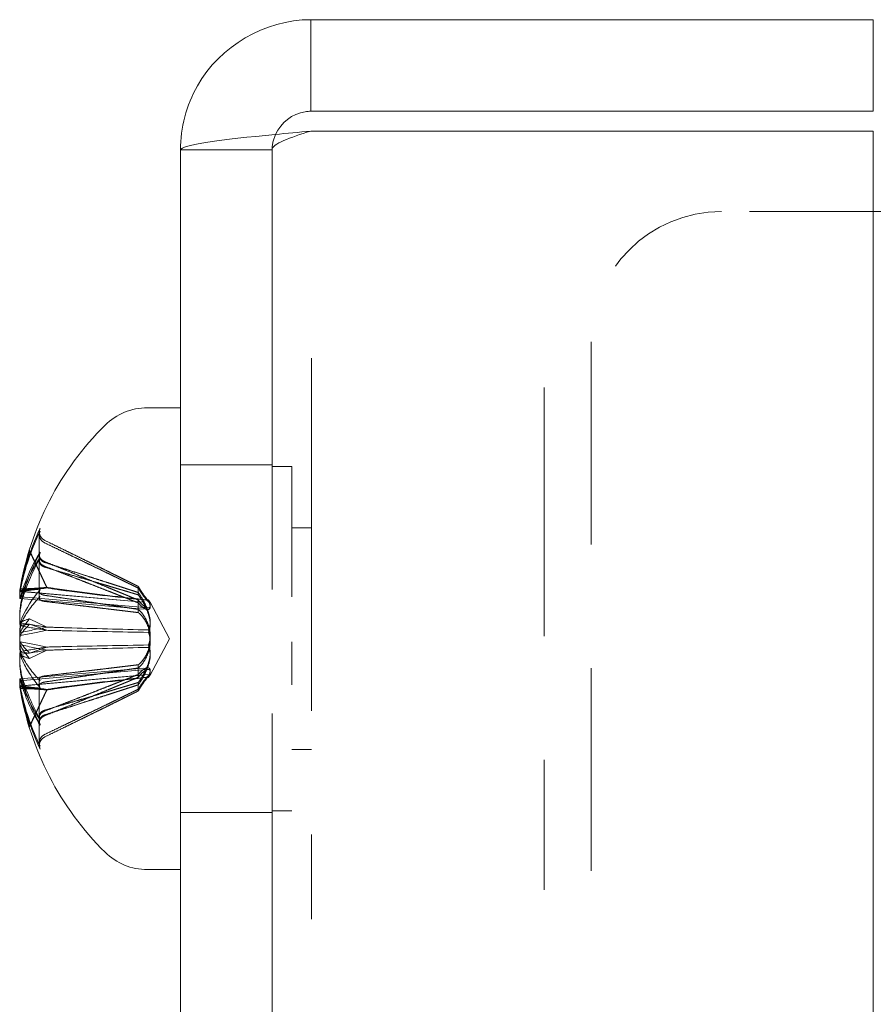
# Model space of a CAD drawing. Units: inches. Extents: x 1.1 to 33, y 1.4 to 19.7.
# Drawn here: x 14.7 to 15.4, y 16 to 16.8 of the extents above; entities that cross this region are included whole.
import ezdxf

# ---------------------------------------------------------------- set-up
doc = ezdxf.new("R2010")
doc.units = ezdxf.units.IN
doc.header["$LTSCALE"] = 2
doc.header["$MEASUREMENT"] = 0
doc.linetypes.add('DASHED', pattern=[0.2067, 0.1654, -0.0413])
for name, color, linetype, lineweight in [('Dimension (ANSI)', 7, 'Continuous', 13), ('Hidden (ANSI)', 7, 'DASHED', 15), ('Visible (ANSI)', 7, 'Continuous', 13)]:
    doc.layers.add(name, color=color, linetype=linetype, lineweight=lineweight)
doc.styles.add('Note Text (ANSI)', font='RomanS.shx')
doc.dimstyles.new('Default (ANSI)', dxfattribs={"dimscale": 2, "dimtxt": 0.09, "dimasz": 0.098425, "dimexe": 0.125, "dimexo": 0.0625, "dimgap": 0.031496, "dimtad": 0, "dimtih": 1, "dimtoh": 1, "dimdec": 3, "dimrnd": 1e-08, "dimzin": 0, "dimdsep": 46, "dimtxsty": 'Note Text (ANSI)', "dimcen": 0.09, "dimdle": 0.393701, "dimclrd": 256, "dimclre": 256, "dimclrt": 256, "dimadec": 0, "dimazin": 1, "dimtfac": 1, "dimtofl": 0, "dimtmove": 0, "dimatfit": 3, "dimfxl": 1, "dimtolj": 1, "dimtzin": 4, "dimlwd": -1, "dimlwe": -1, "dimarcsym": 0})

# ---------------------------------------------------------------- blocks, each defined once
blk = doc.blocks.new('*D8')
at = {"layer": 'Defpoints', "color": 0, "transparency": 16777216}
for p in [(15.20404, 16.05996), (18.70404, 9.79021), (18.70404, 8.82238)]:
    blk.add_point(p, dxfattribs=at)
at = {"layer": 'Dimension (ANSI)', "transparency": 16777216}
for p, q in [((15.20404, 15.93496), (15.20404, 8.57238)), ((18.70404, 9.66521), (18.70404, 8.57238)), ((15.40089, 8.82238), (16.14533, 8.82238)), ((18.50719, 8.82238), (17.76274, 8.82238))]:
    blk.add_line(p, q, dxfattribs=at)
for points in [[(15.40089, 8.85518), (15.40089, 8.78957), (15.20404, 8.82238)], [(18.50719, 8.85518), (18.50719, 8.78957), (18.70404, 8.82238)]]:
    blk.add_solid(points, dxfattribs=at)
at = {"layer": 'Dimension (ANSI)', "transparency": 16777216, "insert": (16.95404, 8.82238), "char_height": 0.18, "attachment_point": 5, "style": 'Note Text (ANSI)'}
blk.add_mtext('\\A1;3.50\\PTUB DEPTH', dxfattribs=at)

msp = doc.modelspace()

# ---------------------------------------------------------------- linework, layer by layer
at = {"layer": 'Hidden (ANSI)', "ltscale": 0.070374}
for p, q in [((14.94604, 16.73471), (14.87204, 16.73471)), ((14.87204, 16.48046), (14.94604, 16.48046)), ((14.87204, 16.19946), (14.94604, 16.19946))]:
    msp.add_line(p, q, dxfattribs=at)
at = {"layer": 'Hidden (ANSI)', "ltscale": 1.07334}
msp.add_line((14.94604, 16.73471), (14.94604, 9.63521), dxfattribs=at)
at = {"layer": 'Hidden (ANSI)', "ltscale": 0.116801}
msp.add_line((15.43204, 16.68496), (15.30929, 16.68496), dxfattribs=at)
at = {"layer": 'Hidden (ANSI)', "ltscale": 0.494883}
msp.add_line((15.20404, 16.57971), (15.20404, 16.05996), dxfattribs=at)
at = {"layer": 'Hidden (ANSI)', "ltscale": 0.860632}
msp.add_line((14.97804, 16.56646), (14.97804, 16.11346), dxfattribs=at)
at = {"layer": 'Hidden (ANSI)', "ltscale": 0.607254}
msp.add_line((15.16604, 16.54296), (15.16604, 16.13696), dxfattribs=at)
at = {"layer": 'Hidden (ANSI)', "ltscale": 0.015138}
for p, q in [((14.96204, 16.47896), (14.94604, 16.47896)), ((14.96204, 16.42946), (14.97804, 16.42946)), ((14.96204, 16.25046), (14.97804, 16.25046)), ((14.96204, 16.20096), (14.94604, 16.20096))]:
    msp.add_line(p, q, dxfattribs=at)
at = {"layer": 'Hidden (ANSI)', "ltscale": 0.004781}
msp.add_line((14.96204, 16.47894), (14.96204, 16.47387), dxfattribs=at)
at = {"layer": 'Hidden (ANSI)', "ltscale": 0.174415}
msp.add_line((14.96204, 16.47387), (14.96204, 16.3373), dxfattribs=at)
at = {"layer": 'Hidden (ANSI)', "ltscale": 0.005413}
for p, q in [((14.75793, 16.42615), (14.75793, 16.42393)), ((14.75793, 16.37794), (14.75793, 16.3726)), ((14.75793, 16.30733), (14.75793, 16.30198)), ((14.75793, 16.256), (14.75793, 16.25378))]:
    msp.add_line(p, q, dxfattribs=at)
at = {"layer": 'Hidden (ANSI)', "ltscale": 0.028235}
for p, q in [((14.75793, 16.42393), (14.75793, 16.40754)), ((14.75793, 16.30198), (14.75793, 16.2773))]:
    msp.add_line(p, q, dxfattribs=at)
at = {"layer": 'Hidden (ANSI)', "ltscale": 0.031686}
for p, q in [((14.7501, 16.41142), (14.76402, 16.38148)), ((14.7501, 16.41055), (14.76402, 16.38098)), ((14.7501, 16.35606), (14.76402, 16.34932)), ((14.7501, 16.3516), (14.76402, 16.34672)), ((14.7501, 16.32833), (14.76402, 16.3332)), ((14.7501, 16.32386), (14.76402, 16.33061)), ((14.7501, 16.26937), (14.76402, 16.29895)), ((14.7501, 16.2685), (14.76402, 16.29844))]:
    msp.add_line(p, q, dxfattribs=at)
at = {"layer": 'Hidden (ANSI)', "ltscale": 0.100722}
for p, q in [((14.74209, 16.37827), (14.84755, 16.36905)), ((14.74209, 16.30165), (14.84755, 16.31088))]:
    msp.add_line(p, q, dxfattribs=at)
at = {"layer": 'Hidden (ANSI)', "ltscale": 0.100429}
msp.add_line((14.74231, 16.37805), (14.84747, 16.36885), dxfattribs=at)
at = {"layer": 'Hidden (ANSI)', "ltscale": 0.000698796}
msp.add_line((14.75793, 16.37871), (14.75793, 16.37794), dxfattribs=at)
at = {"layer": 'Hidden (ANSI)', "ltscale": 0.002722}
for p, q in [((14.83795, 16.38079), (14.83795, 16.38219)), ((14.83795, 16.36101), (14.83795, 16.36362)), ((14.83795, 16.3163), (14.83795, 16.31891)), ((14.83795, 16.29773), (14.83795, 16.29914))]:
    msp.add_line(p, q, dxfattribs=at)
at = {"layer": 'Hidden (ANSI)', "ltscale": 0.008777}
for p, q in [((14.83795, 16.37535), (14.83795, 16.38079)), ((14.83795, 16.36362), (14.83795, 16.37117)), ((14.83795, 16.30875), (14.83795, 16.3163)), ((14.83795, 16.29914), (14.83795, 16.30457))]:
    msp.add_line(p, q, dxfattribs=at)
at = {"layer": 'Hidden (ANSI)', "ltscale": 0.09824}
for p, q in [((14.7424, 16.37248), (14.84527, 16.36348)), ((14.7424, 16.30744), (14.84527, 16.31644))]:
    msp.add_line(p, q, dxfattribs=at)
at = {"layer": 'Hidden (ANSI)', "ltscale": 0.088297}
msp.add_line((14.75332, 16.37292), (14.84579, 16.36483), dxfattribs=at)
at = {"layer": 'Hidden (ANSI)', "ltscale": 0.031623}
for q in [(14.8474, 16.36937), (14.8474, 16.31055)]:
    msp.add_line((14.86304, 16.33996), q, dxfattribs=at)
at = {"layer": 'Hidden (ANSI)', "ltscale": 0.012601}
msp.add_line((14.96204, 16.3373), (14.96204, 16.33536), dxfattribs=at)
at = {"layer": 'Hidden (ANSI)', "ltscale": 0.024688}
msp.add_line((14.96204, 16.33536), (14.96204, 16.30993), dxfattribs=at)
at = {"layer": 'Hidden (ANSI)', "ltscale": 0.096349}
msp.add_line((14.7449, 16.30626), (14.84579, 16.31509), dxfattribs=at)
at = {"layer": 'Hidden (ANSI)', "ltscale": 0.096705}
msp.add_line((14.7462, 16.30221), (14.84747, 16.31107), dxfattribs=at)
at = {"layer": 'Hidden (ANSI)', "ltscale": 0.047633}
msp.add_line((14.96204, 16.30993), (14.96204, 16.30267), dxfattribs=at)
at = {"layer": 'Hidden (ANSI)', "ltscale": 0.001463}
msp.add_line((14.75793, 16.2773), (14.75793, 16.27611), dxfattribs=at)
at = {"layer": 'Hidden (ANSI)', "ltscale": 0.157348}
msp.add_arc((15.30929, 16.57971), 0.10525, 90, 180, dxfattribs=at)
at = {"layer": 'Hidden (ANSI)', "ltscale": 0.000472503}
for start, end in [(170.74506, 170.88712), (189.11288, 189.25494)]:
    msp.add_arc((14.98149, 16.33996), 0.24245, start, end, dxfattribs=at)
at = {"layer": 'Hidden (ANSI)', "ltscale": 0.047295}
for centre, major_axis, ratio, start_param, end_param in [((14.98019, 16.33402), (-0.23642, 0.05164), 0.912785, 6.075316, 6.280967), ((14.98019, 16.33318), (-0.23768, 0.04547), 0.885938, 6.046434, 6.252084), ((14.98019, 16.34963), (-0.23984, -0.03218), 0.755347, 5.777515, 5.983166), ((14.98019, 16.32872), (-0.2404, 0.02774), 0.649503, 5.953332, 6.158982), ((14.98019, 16.35355), (-0.2409, -0.023), 0.399033, 5.840446, 6.046097), ((14.98019, 16.32638), (-0.2409, 0.023), 0.399033, 0.237089, 0.44274), ((14.98019, 16.32678), (-0.24083, 0.02369), 0.455541, 0.243791, 0.449442), ((14.98019, 16.33029), (-0.23984, 0.03218), 0.755347, 0.30002, 0.505671), ((14.98019, 16.3512), (-0.2404, -0.02774), 0.649503, 0.124203, 0.329854), ((14.98019, 16.35058), (-0.24021, -0.02936), 0.695635, 0.114188, 0.319839), ((14.98019, 16.3459), (-0.23642, -0.05164), 0.912785, 0.002218, 0.207869)]:
    msp.add_ellipse(centre, major_axis=major_axis, ratio=ratio, start_param=start_param, end_param=end_param, dxfattribs=at)
at = {"layer": 'Hidden (ANSI)', "ltscale": 0.031718}
for centre, major_axis, ratio, start_param, end_param in [((14.97551, 16.32978), (-0.207, 0.12144), 0.939278, 0.19825, 0.337462), ((14.97551, 16.3448), (-0.15099, -0.18655), 0.974727, 5.099975, 5.239186), ((14.97551, 16.37228), (-0.236, -0.04363), 0.29598, 5.923111, 6.062323), ((14.97551, 16.30642), (-0.23628, 0.04209), 0.14055, 6.00281, 6.142021), ((14.97551, 16.37286), (-0.23613, -0.04289), 0.236439, 5.934855, 6.074067), ((14.97551, 16.30619), (-0.23633, 0.04181), 0.079091, 5.991766, 6.130977), ((14.97551, 16.30764), (-0.236, 0.04363), 0.29598, 0.220863, 0.360074), ((14.97551, 16.3735), (-0.23628, -0.04209), 0.14055, 0.141164, 0.280376), ((14.97551, 16.33513), (-0.15099, 0.18655), 0.974727, 1.043999, 1.183211), ((14.97551, 16.33724), (-0.09948, 0.21841), 0.981627, 1.302566, 1.441777), ((14.97551, 16.35015), (-0.207, -0.12144), 0.939278, 5.945724, 6.084935), ((14.97551, 16.3481), (-0.19343, -0.14206), 0.956004, 5.837237, 5.976448)]:
    msp.add_ellipse(centre, major_axis=major_axis, ratio=ratio, start_param=start_param, end_param=end_param, dxfattribs=at)
at = {"layer": 'Hidden (ANSI)', "ltscale": 0.042569}
msp.add_ellipse((14.98019, 16.35032), major_axis=(-0.24012, -0.03008), ratio=0.713089, start_param=5.789422, end_param=5.974568, dxfattribs=at)
at = {"layer": 'Hidden (ANSI)', "ltscale": 0.020907}
for centre, major_axis, ratio, start_param, end_param in [((14.7186, 16.38758), (0.06337, 0.00092), 0.152565, 5.095561, 5.509443), ((14.7186, 16.38653), (0.06337, 0.00163), 0.151426, 5.093873, 5.507755), ((14.7186, 16.38983), (-0.06337, 0.00343), 0.145596, 1.964064, 2.377945), ((14.7186, 16.35821), (0.06337, -0.01106), 0.021203, 5.101475, 5.515357), ((14.7186, 16.34371), (-0.06337, -0.01068), 0.044743, 1.948641, 2.362522), ((14.7186, 16.34057), (-0.06337, -0.01086), 0.035708, 1.950061, 2.363942), ((14.7186, 16.33935), (-0.06337, 0.01086), 0.035708, 3.919243, 4.333125), ((14.7186, 16.33621), (-0.06337, 0.01068), 0.044743, 3.920663, 4.334545), ((14.7186, 16.32171), (0.06337, 0.01106), 0.021203, 0.767829, 1.18171), ((14.7186, 16.2934), (0.06337, -0.00163), 0.151426, 0.775431, 1.189312), ((14.7186, 16.29234), (0.06337, -0.00092), 0.152565, 0.773743, 1.187624), ((14.7186, 16.29009), (-0.06337, -0.00343), 0.145596, 3.90524, 4.319121), ((14.7186, 16.28995), (-0.06337, -0.00274), 0.148342, 3.906702, 4.320583)]:
    msp.add_ellipse(centre, major_axis=major_axis, ratio=ratio, start_param=start_param, end_param=end_param, dxfattribs=at)
at = {"layer": 'Hidden (ANSI)', "ltscale": 0.020698}
msp.add_ellipse((14.7186, 16.38997), major_axis=(-0.06337, 0.00274), ratio=0.148342, start_param=1.966276, end_param=2.376483, dxfattribs=at)
at = {"layer": 'Hidden (ANSI)', "ltscale": 0.020856}
msp.add_ellipse((14.7186, 16.35525), major_axis=(0.06337, -0.01114), ratio=0.011926, start_param=5.100761, end_param=5.513751, dxfattribs=at)
at = {"layer": 'Hidden (ANSI)', "ltscale": 0.015601}
msp.add_ellipse((14.7186, 16.32467), major_axis=(0.06337, 0.01114), ratio=0.011926, start_param=0.769434, end_param=1.088131, dxfattribs=at)
at = {"layer": 'Hidden (ANSI)', "ltscale": 0.04851}
msp.add_open_spline([(14.97729, 16.74996), (14.96092, 16.74488), (14.94604, 16.7398), (14.94604, 16.73471)], degree=3, dxfattribs=at)
at = {"layer": 'Hidden (ANSI)', "ltscale": 0.029031}
msp.add_open_spline([(14.94604, 16.73471), (14.94604, 16.73903), (14.94705, 16.74326), (14.94886, 16.74715)], degree=3, dxfattribs=at)
at = {"layer": 'Hidden (ANSI)', "ltscale": 0.011717}
for points, knots in [([(14.75859, 16.42909), (14.75857, 16.42906), (14.75856, 16.42903), (14.75816, 16.42816), (14.75793, 16.42707), (14.75793, 16.42522), (14.75816, 16.42412), (14.75894, 16.42238), (14.75961, 16.42143), (14.76091, 16.4202), (14.76169, 16.41965), (14.76247, 16.41927)], [0.02298942, 0.02298942, 0.02298942, 0.02298942, 0.02324214, 0.02324214, 0.03095957, 0.03095957, 0.03867218, 0.03867218, 0.04637725, 0.04637725, 0.05269221, 0.05269221, 0.05269221, 0.05269221]), ([(14.75859, 16.42678), (14.75857, 16.42675), (14.75856, 16.42672), (14.75816, 16.42588), (14.75793, 16.42483), (14.75793, 16.42303), (14.75816, 16.42196), (14.75894, 16.42027), (14.75961, 16.41934), (14.76091, 16.41814), (14.76169, 16.4176), (14.76247, 16.41723)], [0.02298942, 0.02298942, 0.02298942, 0.02298942, 0.02324214, 0.02324214, 0.03095957, 0.03095957, 0.03867218, 0.03867218, 0.04637725, 0.04637725, 0.05269221, 0.05269221, 0.05269221, 0.05269221]), ([(14.76247, 16.40144), (14.76169, 16.40169), (14.76091, 16.40207), (14.75961, 16.40298), (14.75894, 16.40371), (14.75816, 16.40508), (14.75793, 16.40597), (14.75793, 16.40751), (14.75816, 16.40842), (14.75856, 16.40918), (14.75857, 16.4092), (14.75859, 16.40923)], [0.07098193, 0.07098193, 0.07098193, 0.07098193, 0.07729689, 0.07729689, 0.08500196, 0.08500196, 0.09271457, 0.09271457, 0.100432, 0.100432, 0.10068472, 0.10068472, 0.10068472, 0.10068472]), ([(14.76247, 16.39839), (14.76169, 16.3987), (14.76091, 16.39912), (14.75961, 16.40005), (14.75894, 16.40075), (14.75816, 16.40202), (14.75793, 16.40281), (14.75793, 16.40413), (14.75816, 16.40489), (14.75856, 16.4055), (14.75857, 16.40552), (14.75859, 16.40554)], [0.07098193, 0.07098193, 0.07098193, 0.07098193, 0.07729689, 0.07729689, 0.08500196, 0.08500196, 0.09271457, 0.09271457, 0.100432, 0.100432, 0.10068472, 0.10068472, 0.10068472, 0.10068472]), ([(14.76247, 16.39765), (14.76169, 16.39788), (14.76091, 16.39824), (14.75961, 16.39909), (14.75894, 16.39977), (14.75816, 16.40106), (14.75793, 16.4019), (14.75793, 16.40335), (14.75816, 16.40421), (14.75856, 16.40493), (14.75857, 16.40495), (14.75859, 16.40498)], [0.07098193, 0.07098193, 0.07098193, 0.07098193, 0.07729689, 0.07729689, 0.08500196, 0.08500196, 0.09271457, 0.09271457, 0.100432, 0.100432, 0.10068472, 0.10068472, 0.10068472, 0.10068472]), ([(14.75859, 16.37947), (14.75857, 16.37946), (14.75856, 16.37944), (14.75816, 16.37897), (14.75793, 16.37841), (14.75793, 16.37748), (14.75816, 16.37695), (14.75894, 16.37616), (14.75961, 16.37575), (14.76091, 16.37526), (14.76169, 16.37506), (14.76247, 16.37495)], [0.02298942, 0.02298942, 0.02298942, 0.02298942, 0.02324214, 0.02324214, 0.03095957, 0.03095957, 0.03867218, 0.03867218, 0.04637725, 0.04637725, 0.05269221, 0.05269221, 0.05269221, 0.05269221]), ([(14.75859, 16.37395), (14.75857, 16.37393), (14.75856, 16.37392), (14.75816, 16.3735), (14.75793, 16.373), (14.75793, 16.37219), (14.75816, 16.37173), (14.75894, 16.37105), (14.75961, 16.3707), (14.76091, 16.37028), (14.76169, 16.37012), (14.76247, 16.37003)], [0.02298942, 0.02298942, 0.02298942, 0.02298942, 0.02324214, 0.02324214, 0.03095957, 0.03095957, 0.03867218, 0.03867218, 0.04637725, 0.04637725, 0.05269221, 0.05269221, 0.05269221, 0.05269221]), ([(14.75859, 16.30598), (14.75857, 16.30599), (14.75856, 16.306), (14.75816, 16.30642), (14.75793, 16.30692), (14.75793, 16.30773), (14.75816, 16.30819), (14.75894, 16.30888), (14.75961, 16.30923), (14.76091, 16.30964), (14.76169, 16.30981), (14.76247, 16.3099)], [0.02298942, 0.02298942, 0.02298942, 0.02298942, 0.02324214, 0.02324214, 0.03095957, 0.03095957, 0.03867218, 0.03867218, 0.04637725, 0.04637725, 0.05269221, 0.05269221, 0.05269221, 0.05269221]), ([(14.75859, 16.30045), (14.75857, 16.30047), (14.75856, 16.30048), (14.75816, 16.30095), (14.75793, 16.30152), (14.75793, 16.30244), (14.75816, 16.30297), (14.75894, 16.30376), (14.75961, 16.30417), (14.76091, 16.30466), (14.76169, 16.30486), (14.76247, 16.30498)], [0.02298942, 0.02298942, 0.02298942, 0.02298942, 0.02324214, 0.02324214, 0.03095957, 0.03095957, 0.03867218, 0.03867218, 0.04637725, 0.04637725, 0.05269221, 0.05269221, 0.05269221, 0.05269221]), ([(14.76247, 16.28227), (14.76169, 16.28204), (14.76091, 16.28168), (14.75961, 16.28084), (14.75894, 16.28016), (14.75816, 16.27887), (14.75793, 16.27803), (14.75793, 16.27658), (14.75816, 16.27571), (14.75856, 16.27499), (14.75857, 16.27497), (14.75859, 16.27495)], [0.07098193, 0.07098193, 0.07098193, 0.07098193, 0.07729689, 0.07729689, 0.08500196, 0.08500196, 0.09271457, 0.09271457, 0.100432, 0.100432, 0.10068472, 0.10068472, 0.10068472, 0.10068472]), ([(14.76247, 16.28153), (14.76169, 16.28123), (14.76091, 16.28081), (14.75961, 16.27987), (14.75894, 16.27917), (14.75816, 16.2779), (14.75793, 16.27711), (14.75793, 16.27579), (14.75816, 16.27503), (14.75856, 16.27443), (14.75857, 16.27441), (14.75859, 16.27439)], [0.07098193, 0.07098193, 0.07098193, 0.07098193, 0.07729689, 0.07729689, 0.08500196, 0.08500196, 0.09271457, 0.09271457, 0.100432, 0.100432, 0.10068472, 0.10068472, 0.10068472, 0.10068472]), ([(14.76247, 16.27848), (14.76169, 16.27823), (14.76091, 16.27785), (14.75961, 16.27694), (14.75894, 16.27621), (14.75816, 16.27484), (14.75793, 16.27395), (14.75793, 16.27242), (14.75816, 16.2715), (14.75856, 16.27074), (14.75857, 16.27072), (14.75859, 16.2707)], [0.07098193, 0.07098193, 0.07098193, 0.07098193, 0.07729689, 0.07729689, 0.08500196, 0.08500196, 0.09271457, 0.09271457, 0.100432, 0.100432, 0.10068472, 0.10068472, 0.10068472, 0.10068472]), ([(14.76247, 16.27779), (14.76169, 16.27747), (14.76091, 16.27702), (14.75961, 16.27604), (14.75894, 16.27529), (14.75816, 16.27394), (14.75793, 16.27309), (14.75793, 16.27168), (14.75816, 16.27086), (14.75856, 16.27021), (14.75857, 16.27019), (14.75859, 16.27017)], [0.07098193, 0.07098193, 0.07098193, 0.07098193, 0.07729689, 0.07729689, 0.08500196, 0.08500196, 0.09271457, 0.09271457, 0.100432, 0.100432, 0.10068472, 0.10068472, 0.10068472, 0.10068472]), ([(14.75859, 16.25084), (14.75857, 16.25087), (14.75856, 16.25089), (14.75816, 16.25177), (14.75793, 16.25285), (14.75793, 16.25471), (14.75816, 16.2558), (14.75894, 16.25754), (14.75961, 16.25849), (14.76091, 16.25972), (14.76169, 16.26027), (14.76247, 16.26065)], [0.02298942, 0.02298942, 0.02298942, 0.02298942, 0.02324214, 0.02324214, 0.03095957, 0.03095957, 0.03867218, 0.03867218, 0.04637725, 0.04637725, 0.05269221, 0.05269221, 0.05269221, 0.05269221])]:
    msp.add_open_spline(points, degree=3, knots=knots, dxfattribs=at)
at = {"layer": 'Hidden (ANSI)', "ltscale": 0.078929}
for points, weights in [([(14.83652, 16.38289), (14.8098, 16.39615), (14.76247, 16.41927)], [1.00219831115, 1.04390169566, 1.00556618949]), ([(14.83652, 16.38148), (14.8098, 16.39451), (14.76247, 16.41723)], [1.00219831115, 1.04390169566, 1.00556618949]), ([(14.76247, 16.40214), (14.8098, 16.38282), (14.83652, 16.37175)], [1.00556618949, 1.04390169566, 1.00219831115]), ([(14.76247, 16.40144), (14.8098, 16.38638), (14.83652, 16.37771)], [1.00556618949, 1.04390169566, 1.00219831115]), ([(14.76247, 16.39839), (14.8098, 16.37998), (14.83652, 16.36944)], [1.00556618949, 1.04390169566, 1.00219831115]), ([(14.76247, 16.39765), (14.8098, 16.38378), (14.83652, 16.37578)], [1.00556618949, 1.04390169566, 1.00219831115]), ([(14.83652, 16.36385), (14.8098, 16.36792), (14.76247, 16.37495)], [1.00219831115, 1.04390169566, 1.00556618949]), ([(14.83652, 16.36119), (14.8098, 16.36444), (14.76247, 16.37003)], [1.00219831115, 1.04390169566, 1.00556618949]), ([(14.83652, 16.31873), (14.8098, 16.31548), (14.76247, 16.3099)], [1.00219831115, 1.04390169566, 1.00556618949]), ([(14.83652, 16.31608), (14.8098, 16.31201), (14.76247, 16.30498)], [1.00219831115, 1.04390169566, 1.00556618949]), ([(14.76247, 16.28153), (14.8098, 16.29994), (14.83652, 16.31048)], [1.00556618949, 1.04390169566, 1.00219831115]), ([(14.76247, 16.27779), (14.8098, 16.2971), (14.83652, 16.30817)], [1.00556618949, 1.04390169566, 1.00219831115]), ([(14.76247, 16.28227), (14.8098, 16.29614), (14.83652, 16.30414)], [1.00556618949, 1.04390169566, 1.00219831115]), ([(14.76247, 16.27848), (14.8098, 16.29354), (14.83652, 16.30222)], [1.00556618949, 1.04390169566, 1.00219831115]), ([(14.83652, 16.29845), (14.8098, 16.28542), (14.76247, 16.26269)], [1.00219831115, 1.04390169566, 1.00556618949]), ([(14.83652, 16.29703), (14.8098, 16.28377), (14.76247, 16.26065)], [1.00219831115, 1.04390169566, 1.00556618949])]:
    msp.add_rational_spline(points, weights, degree=2, dxfattribs=at)
at = {"layer": 'Hidden (ANSI)', "ltscale": 0.008555}
for points, knots in [([(14.76247, 16.40214), (14.76169, 16.40246), (14.76091, 16.4029), (14.75961, 16.40389), (14.75894, 16.40463), (14.75816, 16.40599), (14.75793, 16.40683), (14.75793, 16.40754)], [0.07098193, 0.07098193, 0.07098193, 0.07098193, 0.07729689, 0.07729689, 0.08500196, 0.08500196, 0.09271457, 0.09271457, 0.09271457, 0.09271457]), ([(14.75793, 16.256), (14.75793, 16.2569), (14.75816, 16.25797), (14.75894, 16.25966), (14.75961, 16.26058), (14.76091, 16.26179), (14.76169, 16.26232), (14.76247, 16.26269)], [0.03095957, 0.03095957, 0.03095957, 0.03095957, 0.03867218, 0.03867218, 0.04637725, 0.04637725, 0.05269221, 0.05269221, 0.05269221, 0.05269221])]:
    msp.add_open_spline(points, degree=3, knots=knots, dxfattribs=at)
at = {"layer": 'Hidden (ANSI)', "ltscale": 0.021251}
for points, knots in [([(14.74242, 16.38), (14.74227, 16.37927), (14.74216, 16.37872), (14.74206, 16.37817), (14.74209, 16.37823), (14.74227, 16.37896), (14.74243, 16.37968), (14.74289, 16.3817), (14.74318, 16.38301), (14.74361, 16.38494), (14.74374, 16.38553), (14.74387, 16.38614)], [0.0272321, 0.0272321, 0.0272321, 0.0272321, 0.03854616, 0.03854616, 0.05123111, 0.05123111, 0.064046, 0.064046, 0.07686089, 0.07686089, 0.0819035, 0.0819035, 0.0819035, 0.0819035]), ([(14.74387, 16.37559), (14.74354, 16.37452), (14.74321, 16.37364), (14.74266, 16.37257), (14.74245, 16.37238), (14.74217, 16.37267), (14.74209, 16.37314), (14.74208, 16.37474), (14.74216, 16.37586), (14.74233, 16.37745), (14.74237, 16.37783), (14.74242, 16.37823)], [0, 0, 0, 0, 0.0129304, 0.0129304, 0.02586079, 0.02586079, 0.03848371, 0.03848371, 0.05110663, 0.05110663, 0.05470553, 0.05470553, 0.05470553, 0.05470553]), ([(14.74387, 16.37242), (14.74354, 16.37114), (14.74321, 16.36956), (14.74266, 16.36616), (14.74245, 16.36434), (14.74217, 16.36101), (14.74209, 16.35928), (14.74208, 16.35614), (14.74216, 16.35474), (14.74233, 16.35334), (14.74237, 16.35305), (14.74242, 16.35277)], [0, 0, 0, 0, 0.0129304, 0.0129304, 0.02586079, 0.02586079, 0.03848371, 0.03848371, 0.05110663, 0.05110663, 0.05470553, 0.05470553, 0.05470553, 0.05470553]), ([(14.74242, 16.33491), (14.74227, 16.33622), (14.74216, 16.33774), (14.74206, 16.34104), (14.74209, 16.34283), (14.74226, 16.34608), (14.74243, 16.34774), (14.74288, 16.35064), (14.74317, 16.35187), (14.7436, 16.35314), (14.74374, 16.35348), (14.74387, 16.35377)], [0.02723419, 0.02723419, 0.02723419, 0.02723419, 0.03861353, 0.03861353, 0.05123114, 0.05123114, 0.06397485, 0.06397485, 0.07671856, 0.07671856, 0.08189881, 0.08189881, 0.08189881, 0.08189881]), ([(14.74242, 16.34501), (14.74227, 16.3437), (14.74216, 16.34219), (14.74206, 16.33889), (14.74209, 16.33709), (14.74226, 16.33385), (14.74243, 16.33219), (14.74288, 16.32929), (14.74317, 16.32805), (14.7436, 16.32678), (14.74374, 16.32645), (14.74387, 16.32616)], [0.02723419, 0.02723419, 0.02723419, 0.02723419, 0.03861353, 0.03861353, 0.05123114, 0.05123114, 0.06397485, 0.06397485, 0.07671856, 0.07671856, 0.08189881, 0.08189881, 0.08189881, 0.08189881]), ([(14.74387, 16.3075), (14.74354, 16.30878), (14.74321, 16.31036), (14.74266, 16.31376), (14.74245, 16.31558), (14.74217, 16.31891), (14.74209, 16.32064), (14.74208, 16.32378), (14.74216, 16.32519), (14.74233, 16.32658), (14.74237, 16.32688), (14.74242, 16.32716)], [0, 0, 0, 0, 0.0129304, 0.0129304, 0.02586079, 0.02586079, 0.03848371, 0.03848371, 0.05110663, 0.05110663, 0.05470553, 0.05470553, 0.05470553, 0.05470553]), ([(14.74387, 16.30434), (14.74354, 16.3054), (14.74321, 16.30629), (14.74266, 16.30736), (14.74245, 16.30754), (14.74217, 16.30725), (14.74209, 16.30678), (14.74208, 16.30519), (14.74216, 16.30407), (14.74233, 16.30247), (14.74237, 16.30209), (14.74242, 16.30169)], [0, 0, 0, 0, 0.0129304, 0.0129304, 0.02586079, 0.02586079, 0.03848371, 0.03848371, 0.05110663, 0.05110663, 0.05470553, 0.05470553, 0.05470553, 0.05470553]), ([(14.74242, 16.29993), (14.74227, 16.30066), (14.74216, 16.30121), (14.74206, 16.30176), (14.74209, 16.30169), (14.74226, 16.30096), (14.74243, 16.30026), (14.74288, 16.29825), (14.74317, 16.29695), (14.7436, 16.29502), (14.74374, 16.29442), (14.74387, 16.29378)], [0.02723419, 0.02723419, 0.02723419, 0.02723419, 0.03861353, 0.03861353, 0.05123114, 0.05123114, 0.06397485, 0.06397485, 0.07671856, 0.07671856, 0.08189881, 0.08189881, 0.08189881, 0.08189881])]:
    msp.add_open_spline(points, degree=3, knots=knots, dxfattribs=at)
at = {"layer": 'Hidden (ANSI)', "ltscale": 0.013889}
msp.add_open_spline([(14.7421, 16.37808), (14.74211, 16.37807), (14.74214, 16.37813), (14.74226, 16.3785), (14.74243, 16.3791), (14.74288, 16.38092), (14.74317, 16.38214), (14.7436, 16.38399), (14.74374, 16.38457), (14.74387, 16.38518)], degree=3, knots=[0.04592789, 0.04592789, 0.04592789, 0.04592789, 0.05123114, 0.05123114, 0.06397485, 0.06397485, 0.07671856, 0.07671856, 0.08189881, 0.08189881, 0.08189881, 0.08189881], dxfattribs=at)
at = {"layer": 'Hidden (ANSI)', "ltscale": 0.078763}
for points in [[(14.76402, 16.38148), (14.76957, 16.38056), (14.77518, 16.37974), (14.80199, 16.37602), (14.82399, 16.37362), (14.84617, 16.37127)], [(14.76402, 16.38098), (14.76957, 16.38006), (14.77518, 16.37925), (14.80199, 16.37558), (14.82399, 16.37321), (14.84617, 16.37088)], [(14.76402, 16.34932), (14.76957, 16.34911), (14.77518, 16.34892), (14.80199, 16.34809), (14.82399, 16.34754), (14.84617, 16.34701)], [(14.76402, 16.34672), (14.76957, 16.34657), (14.77518, 16.34644), (14.80199, 16.34583), (14.82399, 16.34544), (14.84617, 16.34506)], [(14.76402, 16.3332), (14.76957, 16.33335), (14.77518, 16.33348), (14.80199, 16.33409), (14.82399, 16.33448), (14.84617, 16.33486)], [(14.76402, 16.33061), (14.76957, 16.33082), (14.77518, 16.331), (14.80199, 16.33184), (14.82399, 16.33238), (14.84617, 16.33291)], [(14.76402, 16.29895), (14.76957, 16.29986), (14.77518, 16.30067), (14.80199, 16.30434), (14.82399, 16.30672), (14.84617, 16.30904)], [(14.76402, 16.29844), (14.76957, 16.29937), (14.77518, 16.30019), (14.80199, 16.3039), (14.82399, 16.30631), (14.84617, 16.30866)]]:
    msp.add_open_spline(points, degree=3, knots=[-3.6972446, -3.6972446, -3.6972446, -3.6972446, -3.6582104, -3.6582104, -3.4909545, -3.4909545, -3.4909545, -3.4909545], dxfattribs=at)
at = {"layer": 'Hidden (ANSI)', "ltscale": 0.001421}
for points in [[(14.83795, 16.38219), (14.83747, 16.38242), (14.837, 16.38266), (14.83652, 16.38289)], [(14.83795, 16.38079), (14.83747, 16.38101), (14.837, 16.38124), (14.83652, 16.38148)], [(14.83652, 16.37771), (14.837, 16.37755), (14.83747, 16.3774), (14.83795, 16.37724)], [(14.83652, 16.37578), (14.837, 16.37564), (14.83747, 16.3755), (14.83795, 16.37535)], [(14.83652, 16.37175), (14.837, 16.37156), (14.83747, 16.37136), (14.83795, 16.37117)], [(14.83652, 16.36944), (14.837, 16.36925), (14.83747, 16.36907), (14.83795, 16.36889)], [(14.83795, 16.36362), (14.83747, 16.3637), (14.837, 16.36377), (14.83652, 16.36385)], [(14.83795, 16.36101), (14.83747, 16.36108), (14.837, 16.36114), (14.83652, 16.36119)], [(14.83795, 16.31891), (14.83747, 16.31885), (14.837, 16.31879), (14.83652, 16.31873)], [(14.83795, 16.3163), (14.83747, 16.31623), (14.837, 16.31615), (14.83652, 16.31608)], [(14.83652, 16.31048), (14.837, 16.31067), (14.83747, 16.31085), (14.83795, 16.31103)], [(14.83652, 16.30817), (14.837, 16.30837), (14.83747, 16.30856), (14.83795, 16.30875)], [(14.83652, 16.30414), (14.837, 16.30428), (14.83747, 16.30443), (14.83795, 16.30457)], [(14.83652, 16.30222), (14.837, 16.30237), (14.83747, 16.30253), (14.83795, 16.30268)], [(14.83795, 16.29914), (14.83747, 16.29891), (14.837, 16.29868), (14.83652, 16.29845)], [(14.83795, 16.29773), (14.83747, 16.2975), (14.837, 16.29727), (14.83652, 16.29703)]]:
    msp.add_open_spline(points, degree=3, dxfattribs=at)
at = {"layer": 'Hidden (ANSI)', "ltscale": 0.034127}
for points, knots in [([(14.84617, 16.37088), (14.84641, 16.37057), (14.84663, 16.3703), (14.8473, 16.36945), (14.84756, 16.36911), (14.84756, 16.369), (14.8473, 16.36922), (14.84634, 16.3702), (14.84566, 16.37097), (14.84409, 16.37287), (14.84306, 16.37423), (14.84088, 16.37737), (14.83974, 16.37916), (14.83869, 16.38092), (14.83845, 16.38133), (14.8382, 16.38176), (14.83795, 16.38219)], [-0.08290589, -0.08290589, -0.08290589, -0.08290589, -0.07722729, -0.07722729, -0.06280808, -0.06280808, -0.04838887, -0.04838887, -0.03396966, -0.03396966, -0.01698483, -0.01698483, 0, 0, 0, 0.00399878, 0.00399878, 0.00399878, 0.00399878]), ([(14.84617, 16.37127), (14.84641, 16.37091), (14.84663, 16.37059), (14.8473, 16.36958), (14.84756, 16.36912), (14.84756, 16.36877), (14.8473, 16.36886), (14.84634, 16.3696), (14.84566, 16.37026), (14.84409, 16.37195), (14.84306, 16.37319), (14.84088, 16.37615), (14.83974, 16.37785), (14.83869, 16.37955), (14.83845, 16.37995), (14.8382, 16.38037), (14.83795, 16.38079)], [-0.08290589, -0.08290589, -0.08290589, -0.08290589, -0.07722729, -0.07722729, -0.06280808, -0.06280808, -0.04838887, -0.04838887, -0.03396966, -0.03396966, -0.01698483, -0.01698483, 0, 0, 0, 0.00399878, 0.00399878, 0.00399878, 0.00399878]), ([(14.83795, 16.37724), (14.8382, 16.37689), (14.83845, 16.37653), (14.83974, 16.3746), (14.84088, 16.37274), (14.84306, 16.36873), (14.84409, 16.36658), (14.84566, 16.36278), (14.84634, 16.36083), (14.8473, 16.35696), (14.84756, 16.35504), (14.84756, 16.35168), (14.8473, 16.35002), (14.84663, 16.34803), (14.84641, 16.3475), (14.84617, 16.34701)], [0.22104651, 0.22104651, 0.22104651, 0.22104651, 0.22504529, 0.22504529, 0.24203012, 0.24203012, 0.25901495, 0.25901495, 0.27343416, 0.27343416, 0.28785337, 0.28785337, 0.30227258, 0.30227258, 0.30795118, 0.30795118, 0.30795118, 0.30795118]), ([(14.83795, 16.37535), (14.8382, 16.37502), (14.83845, 16.37468), (14.83974, 16.37285), (14.84088, 16.37106), (14.84306, 16.36715), (14.84409, 16.36504), (14.84566, 16.36126), (14.84634, 16.35931), (14.8473, 16.3554), (14.84756, 16.35344), (14.84756, 16.34998), (14.8473, 16.34825), (14.84663, 16.34614), (14.84641, 16.34558), (14.84617, 16.34506)], [0.22104651, 0.22104651, 0.22104651, 0.22104651, 0.22504529, 0.22504529, 0.24203012, 0.24203012, 0.25901495, 0.25901495, 0.27343416, 0.27343416, 0.28785337, 0.28785337, 0.30227258, 0.30227258, 0.30795118, 0.30795118, 0.30795118, 0.30795118]), ([(14.83795, 16.37117), (14.8382, 16.37084), (14.83845, 16.37052), (14.83974, 16.36891), (14.84088, 16.36771), (14.84306, 16.36591), (14.84409, 16.3653), (14.84566, 16.36478), (14.84634, 16.36475), (14.8473, 16.36527), (14.84756, 16.36583), (14.84756, 16.36735), (14.8473, 16.36842), (14.84663, 16.37019), (14.84641, 16.37072), (14.84617, 16.37127)], [0.22104651, 0.22104651, 0.22104651, 0.22104651, 0.22504529, 0.22504529, 0.24203012, 0.24203012, 0.25901495, 0.25901495, 0.27343416, 0.27343416, 0.28785337, 0.28785337, 0.30227258, 0.30227258, 0.30795118, 0.30795118, 0.30795118, 0.30795118]), ([(14.83795, 16.36889), (14.8382, 16.36858), (14.83845, 16.36828), (14.83974, 16.36679), (14.84088, 16.36571), (14.84306, 16.36415), (14.84409, 16.36368), (14.84566, 16.3634), (14.84634, 16.36348), (14.8473, 16.36425), (14.84756, 16.36493), (14.84756, 16.36667), (14.8473, 16.36785), (14.84663, 16.36974), (14.84641, 16.37031), (14.84617, 16.37088)], [0.22104651, 0.22104651, 0.22104651, 0.22104651, 0.22504529, 0.22504529, 0.24203012, 0.24203012, 0.25901495, 0.25901495, 0.27343416, 0.27343416, 0.28785337, 0.28785337, 0.30227258, 0.30227258, 0.30795118, 0.30795118, 0.30795118, 0.30795118]), ([(14.84617, 16.33486), (14.84641, 16.33553), (14.84663, 16.33623), (14.8473, 16.33879), (14.84756, 16.34077), (14.84756, 16.34454), (14.8473, 16.34657), (14.84634, 16.35044), (14.84566, 16.35229), (14.84409, 16.35571), (14.84306, 16.35752), (14.84088, 16.36065), (14.83974, 16.36197), (14.83869, 16.36296), (14.83845, 16.36319), (14.8382, 16.36341), (14.83795, 16.36362)], [-0.08290589, -0.08290589, -0.08290589, -0.08290589, -0.07722729, -0.07722729, -0.06280808, -0.06280808, -0.04838887, -0.04838887, -0.03396966, -0.03396966, -0.01698483, -0.01698483, 0, 0, 0, 0.00399878, 0.00399878, 0.00399878, 0.00399878]), ([(14.84617, 16.33291), (14.84641, 16.3336), (14.84663, 16.33432), (14.8473, 16.33693), (14.84756, 16.33894), (14.84756, 16.34272), (14.8473, 16.34475), (14.84634, 16.34856), (14.84566, 16.35036), (14.84409, 16.35367), (14.84306, 16.3554), (14.84088, 16.35834), (14.83974, 16.35955), (14.83869, 16.36043), (14.83845, 16.36063), (14.8382, 16.36083), (14.83795, 16.36101)], [-0.08290589, -0.08290589, -0.08290589, -0.08290589, -0.07722729, -0.07722729, -0.06280808, -0.06280808, -0.04838887, -0.04838887, -0.03396966, -0.03396966, -0.01698483, -0.01698483, 0, 0, 0, 0.00399878, 0.00399878, 0.00399878, 0.00399878]), ([(14.84617, 16.34701), (14.84641, 16.34632), (14.84663, 16.34561), (14.8473, 16.34299), (14.84756, 16.34098), (14.84756, 16.3372), (14.8473, 16.33518), (14.84634, 16.33136), (14.84566, 16.32956), (14.84409, 16.32626), (14.84306, 16.32453), (14.84088, 16.32159), (14.83974, 16.32038), (14.83869, 16.3195), (14.83845, 16.31929), (14.8382, 16.3191), (14.83795, 16.31891)], [-0.08290589, -0.08290589, -0.08290589, -0.08290589, -0.07722729, -0.07722729, -0.06280808, -0.06280808, -0.04838887, -0.04838887, -0.03396966, -0.03396966, -0.01698483, -0.01698483, 0, 0, 0, 0.00399878, 0.00399878, 0.00399878, 0.00399878]), ([(14.84617, 16.34506), (14.84641, 16.34439), (14.84663, 16.34369), (14.8473, 16.34113), (14.84756, 16.33915), (14.84756, 16.33538), (14.8473, 16.33335), (14.84634, 16.32948), (14.84566, 16.32764), (14.84409, 16.32422), (14.84306, 16.32241), (14.84088, 16.31928), (14.83974, 16.31796), (14.83869, 16.31697), (14.83845, 16.31674), (14.8382, 16.31651), (14.83795, 16.3163)], [-0.08290589, -0.08290589, -0.08290589, -0.08290589, -0.07722729, -0.07722729, -0.06280808, -0.06280808, -0.04838887, -0.04838887, -0.03396966, -0.03396966, -0.01698483, -0.01698483, 0, 0, 0, 0.00399878, 0.00399878, 0.00399878, 0.00399878]), ([(14.83795, 16.30457), (14.8382, 16.30491), (14.83845, 16.30525), (14.83974, 16.30707), (14.84088, 16.30886), (14.84306, 16.31277), (14.84409, 16.31488), (14.84566, 16.31866), (14.84634, 16.32062), (14.8473, 16.32452), (14.84756, 16.32648), (14.84756, 16.32994), (14.8473, 16.33168), (14.84663, 16.33378), (14.84641, 16.33434), (14.84617, 16.33486)], [0.22104651, 0.22104651, 0.22104651, 0.22104651, 0.22504529, 0.22504529, 0.24203012, 0.24203012, 0.25901495, 0.25901495, 0.27343416, 0.27343416, 0.28785337, 0.28785337, 0.30227258, 0.30227258, 0.30795118, 0.30795118, 0.30795118, 0.30795118]), ([(14.83795, 16.30268), (14.8382, 16.30304), (14.83845, 16.3034), (14.83974, 16.30532), (14.84088, 16.30718), (14.84306, 16.3112), (14.84409, 16.31334), (14.84566, 16.31715), (14.84634, 16.3191), (14.8473, 16.32297), (14.84756, 16.32488), (14.84756, 16.32824), (14.8473, 16.32991), (14.84663, 16.33189), (14.84641, 16.33242), (14.84617, 16.33291)], [0.22104651, 0.22104651, 0.22104651, 0.22104651, 0.22504529, 0.22504529, 0.24203012, 0.24203012, 0.25901495, 0.25901495, 0.27343416, 0.27343416, 0.28785337, 0.28785337, 0.30227258, 0.30227258, 0.30795118, 0.30795118, 0.30795118, 0.30795118]), ([(14.83795, 16.31103), (14.8382, 16.31135), (14.83845, 16.31164), (14.83974, 16.31313), (14.84088, 16.31422), (14.84306, 16.31578), (14.84409, 16.31625), (14.84566, 16.31653), (14.84634, 16.31644), (14.8473, 16.31568), (14.84756, 16.31499), (14.84756, 16.31325), (14.8473, 16.31208), (14.84663, 16.31018), (14.84641, 16.30962), (14.84617, 16.30904)], [0.22104651, 0.22104651, 0.22104651, 0.22104651, 0.22504529, 0.22504529, 0.24203012, 0.24203012, 0.25901495, 0.25901495, 0.27343416, 0.27343416, 0.28785337, 0.28785337, 0.30227258, 0.30227258, 0.30795118, 0.30795118, 0.30795118, 0.30795118]), ([(14.83795, 16.30875), (14.8382, 16.30909), (14.83845, 16.3094), (14.83974, 16.31101), (14.84088, 16.31221), (14.84306, 16.31402), (14.84409, 16.31462), (14.84566, 16.31514), (14.84634, 16.31518), (14.8473, 16.31466), (14.84756, 16.3141), (14.84756, 16.31257), (14.8473, 16.3115), (14.84663, 16.30973), (14.84641, 16.3092), (14.84617, 16.30866)], [0.22104651, 0.22104651, 0.22104651, 0.22104651, 0.22504529, 0.22504529, 0.24203012, 0.24203012, 0.25901495, 0.25901495, 0.27343416, 0.27343416, 0.28785337, 0.28785337, 0.30227258, 0.30227258, 0.30795118, 0.30795118, 0.30795118, 0.30795118]), ([(14.84617, 16.30866), (14.84641, 16.30901), (14.84663, 16.30933), (14.8473, 16.31034), (14.84756, 16.31081), (14.84756, 16.31116), (14.8473, 16.31107), (14.84634, 16.31032), (14.84566, 16.30967), (14.84409, 16.30798), (14.84306, 16.30673), (14.84088, 16.30378), (14.83974, 16.30207), (14.83869, 16.30037), (14.83845, 16.29997), (14.8382, 16.29956), (14.83795, 16.29914)], [-0.08290589, -0.08290589, -0.08290589, -0.08290589, -0.07722729, -0.07722729, -0.06280808, -0.06280808, -0.04838887, -0.04838887, -0.03396966, -0.03396966, -0.01698483, -0.01698483, 0, 0, 0, 0.00399878, 0.00399878, 0.00399878, 0.00399878]), ([(14.84617, 16.30904), (14.84641, 16.30935), (14.84663, 16.30963), (14.8473, 16.31048), (14.84756, 16.31081), (14.84756, 16.31093), (14.8473, 16.31071), (14.84634, 16.30972), (14.84566, 16.30895), (14.84409, 16.30705), (14.84306, 16.30569), (14.84088, 16.30255), (14.83974, 16.30077), (14.83869, 16.299), (14.83845, 16.29859), (14.8382, 16.29817), (14.83795, 16.29773)], [-0.08290589, -0.08290589, -0.08290589, -0.08290589, -0.07722729, -0.07722729, -0.06280808, -0.06280808, -0.04838887, -0.04838887, -0.03396966, -0.03396966, -0.01698483, -0.01698483, 0, 0, 0, 0.00399878, 0.00399878, 0.00399878, 0.00399878])]:
    msp.add_open_spline(points, degree=3, knots=knots, dxfattribs=at)
at = {"layer": 'Hidden (ANSI)', "ltscale": 0.002613}
for points in [[(14.74242, 16.34249), (14.74232, 16.34172), (14.74225, 16.34086), (14.74219, 16.33996)], [(14.74242, 16.29969), (14.74232, 16.30019), (14.74225, 16.30062), (14.74219, 16.30097)]]:
    msp.add_open_spline(points, degree=3, dxfattribs=at)
at = {"layer": 'Hidden (ANSI)', "ltscale": 0.008381}
msp.add_open_spline([(14.74247, 16.32959), (14.74253, 16.32912), (14.74259, 16.32865), (14.74288, 16.32669), (14.74317, 16.32537), (14.7436, 16.32399), (14.74374, 16.32361), (14.74387, 16.32329)], degree=3, knots=[0.06018266, 0.06018266, 0.06018266, 0.06018266, 0.06397485, 0.06397485, 0.07671856, 0.07671856, 0.08189881, 0.08189881, 0.08189881, 0.08189881], dxfattribs=at)
at = {"layer": 'Hidden (ANSI)', "ltscale": 0.009813}
msp.add_open_spline([(14.74387, 16.30237), (14.74354, 16.30351), (14.74321, 16.3045), (14.74268, 16.30575), (14.74247, 16.30605), (14.74232, 16.30604)], degree=3, knots=[0, 0, 0, 0, 0.0129304, 0.0129304, 0.02533372, 0.02533372, 0.02533372, 0.02533372], dxfattribs=at)
at = {"layer": 'Hidden (ANSI)', "ltscale": 0.001048}
msp.add_open_spline([(14.74231, 16.30187), (14.74234, 16.30158), (14.74238, 16.30128), (14.74242, 16.30097)], degree=3, dxfattribs=at)
at = {"layer": 'Visible (ANSI)'}
for p, q in [((14.97729, 16.76596), (14.97729, 16.83996)), ((14.97729, 16.83996), (15.43204, 16.83996)), ((15.43204, 16.83996), (15.43204, 16.76596)), ((15.43204, 16.76596), (14.97729, 16.76596)), ((14.97729, 16.74996), (15.43204, 16.74996)), ((15.43204, 16.74996), (15.43204, 9.61996)), ((14.87204, 9.63521), (14.87204, 16.73471)), ((18.59879, 16.68496), (15.43204, 16.68496)), ((14.8452, 16.52646), (14.87204, 16.52646)), ((14.75793, 16.40754), (14.75793, 16.37871)), ((14.7421, 16.37807), (14.74231, 16.37805)), ((14.74232, 16.37389), (14.75332, 16.37292)), ((14.74232, 16.30604), (14.7449, 16.30626)), ((14.7421, 16.30185), (14.7462, 16.30221)), ((14.75793, 16.27611), (14.75793, 16.256)), ((14.8452, 16.15346), (14.87204, 16.15346))]:
    msp.add_line(p, q, dxfattribs=at)
for centre, radius, start, end in [((14.8452, 16.47797), 0.04849, 90, 134.63977), ((14.98149, 16.33996), 0.24245, 134.63977, 170.74506), ((14.98149, 16.33996), 0.24245, 189.25494, 225.36023), ((14.8452, 16.20195), 0.04849, 225.36023, 270)]:
    msp.add_arc(centre, radius, start, end, dxfattribs=at)
for centre, major_axis, ratio, start_param, end_param in [((14.97551, 16.33183), (-0.19343, 0.14206), 0.956004, 0.306737, 0.445948), ((14.97551, 16.34268), (-0.09948, -0.21841), 0.981627, 4.841408, 4.98062), ((14.98019, 16.32935), (-0.24021, 0.02936), 0.695635, 5.963347, 6.168998), ((14.7186, 16.38997), (-0.06337, 0.00274), 0.148342, 1.962602, 1.966276), ((14.98019, 16.35315), (-0.24083, -0.02369), 0.455541, 5.833744, 6.039395), ((14.98019, 16.35032), (-0.24012, -0.03008), 0.713089, 5.974568, 5.995073), ((14.7186, 16.35525), (0.06337, -0.01114), 0.011926, 5.09987, 5.100761), ((14.97551, 16.30707), (-0.23613, 0.04289), 0.236439, 0.209119, 0.34833), ((14.7186, 16.32467), (0.06337, 0.01114), 0.011926, 1.088131, 1.183315), ((14.97551, 16.37374), (-0.23633, -0.04181), 0.079091, 0.152208, 0.291419), ((14.98019, 16.32961), (-0.24012, 0.03008), 0.713089, 0.288112, 0.493763), ((14.98019, 16.34674), (-0.23768, -0.04547), 0.885938, 0.031101, 0.236752)]:
    msp.add_ellipse(centre, major_axis=major_axis, ratio=ratio, start_param=start_param, end_param=end_param, dxfattribs=at)
for points, knots in [([(14.97729, 16.83996), (14.94023, 16.83996), (14.9039, 16.81876), (14.88566, 16.7865), (14.87678, 16.77079), (14.87204, 16.75276), (14.87204, 16.73471)], [-1, -1, -1, -1, -0.327519, -0.327519, -0.327519, 0, 0, 0, 0]), ([(14.94886, 16.74715), (14.95328, 16.75671), (14.96244, 16.76418), (14.97293, 16.76566), (14.97437, 16.76586), (14.97583, 16.76596), (14.97729, 16.76596)], [0.2637058, 0.2637058, 0.2637058, 0.2637058, 0.9110099, 0.9110099, 0.9110099, 1, 1, 1, 1]), ([(14.75793, 16.40754), (14.75793, 16.40825), (14.75816, 16.40906), (14.75856, 16.40971), (14.75857, 16.40973), (14.75859, 16.40976)], [0.092714574, 0.092714574, 0.092714574, 0.092714574, 0.100431999, 0.100431999, 0.100684721, 0.100684721, 0.100684721, 0.100684721]), ([(14.74242, 16.38024), (14.74227, 16.37942), (14.74216, 16.37878), (14.74208, 16.37819), (14.74208, 16.37808), (14.7421, 16.37808)], [0.02723419, 0.02723419, 0.02723419, 0.02723419, 0.03861353, 0.03861353, 0.04592789, 0.04592789, 0.04592789, 0.04592789]), ([(14.74387, 16.37755), (14.74354, 16.37641), (14.74321, 16.37543), (14.74266, 16.37415), (14.74245, 16.37385), (14.74217, 16.37393), (14.74209, 16.37429), (14.74208, 16.37568), (14.74216, 16.37671), (14.74233, 16.37822), (14.74237, 16.37858), (14.74242, 16.37896)], [0, 0, 0, 0, 0.0129304, 0.0129304, 0.02586079, 0.02586079, 0.03848371, 0.03848371, 0.05110663, 0.05110663, 0.05470553, 0.05470553, 0.05470553, 0.05470553]), ([(14.74387, 16.37012), (14.74354, 16.36891), (14.74321, 16.36739), (14.74266, 16.36406), (14.74245, 16.36226), (14.74217, 16.35892), (14.74209, 16.35716), (14.74208, 16.35393), (14.74216, 16.35246), (14.74233, 16.35096), (14.74237, 16.35064), (14.74242, 16.35034)], [0, 0, 0, 0, 0.0129304, 0.0129304, 0.02586079, 0.02586079, 0.03848371, 0.03848371, 0.05110663, 0.05110663, 0.05470553, 0.05470553, 0.05470553, 0.05470553]), ([(14.74242, 16.33743), (14.74227, 16.3387), (14.74216, 16.34017), (14.74206, 16.34343), (14.74209, 16.34523), (14.74226, 16.34851), (14.74243, 16.35021), (14.74288, 16.35323), (14.74317, 16.35455), (14.7436, 16.35594), (14.74374, 16.35631), (14.74387, 16.35664)], [0.02723419, 0.02723419, 0.02723419, 0.02723419, 0.03861353, 0.03861353, 0.05123114, 0.05123114, 0.06397485, 0.06397485, 0.07671856, 0.07671856, 0.08189881, 0.08189881, 0.08189881, 0.08189881]), ([(14.74219, 16.33996), (14.74216, 16.33939), (14.74213, 16.3388), (14.74206, 16.33649), (14.74209, 16.3347), (14.74224, 16.3319), (14.74234, 16.33072), (14.74247, 16.32959)], [0.03420567, 0.03420567, 0.03420567, 0.03420567, 0.03861353, 0.03861353, 0.05123114, 0.05123114, 0.06018266, 0.06018266, 0.06018266, 0.06018266]), ([(14.74387, 16.3098), (14.74354, 16.31101), (14.74321, 16.31253), (14.74266, 16.31586), (14.74245, 16.31766), (14.74217, 16.321), (14.74209, 16.32276), (14.74208, 16.326), (14.74216, 16.32747), (14.74233, 16.32896), (14.74237, 16.32928), (14.74242, 16.32958)], [0, 0, 0, 0, 0.0129304, 0.0129304, 0.02586079, 0.02586079, 0.03848371, 0.03848371, 0.05110663, 0.05110663, 0.05470553, 0.05470553, 0.05470553, 0.05470553]), ([(14.74232, 16.30604), (14.74232, 16.30604), (14.74231, 16.30604), (14.74217, 16.306), (14.74209, 16.30563), (14.74208, 16.30424), (14.74216, 16.30321), (14.74229, 16.30198), (14.7423, 16.30193), (14.74231, 16.30187)], [0.02533372, 0.02533372, 0.02533372, 0.02533372, 0.02586079, 0.02586079, 0.03848371, 0.03848371, 0.05110663, 0.05110663, 0.05170329, 0.05170329, 0.05170329, 0.05170329]), ([(14.74219, 16.30097), (14.74216, 16.30118), (14.74213, 16.30136), (14.74206, 16.3019), (14.74209, 16.30195), (14.74227, 16.30142), (14.74243, 16.30082), (14.74289, 16.29898), (14.74318, 16.29775), (14.74361, 16.2959), (14.74374, 16.29534), (14.74387, 16.29474)], [0.03420046, 0.03420046, 0.03420046, 0.03420046, 0.03854616, 0.03854616, 0.05123111, 0.05123111, 0.064046, 0.064046, 0.07686089, 0.07686089, 0.0819035, 0.0819035, 0.0819035, 0.0819035]), ([(14.75859, 16.25315), (14.75857, 16.25317), (14.75856, 16.2532), (14.75816, 16.25405), (14.75793, 16.2551), (14.75793, 16.256)], [0.02298942, 0.02298942, 0.02298942, 0.02298942, 0.023242141, 0.023242141, 0.030959567, 0.030959567, 0.030959567, 0.030959567])]:
    msp.add_open_spline(points, degree=3, knots=knots, dxfattribs=at)
for points in [[(14.87204, 16.73471), (14.87204, 16.7389), (14.90546, 16.74315), (14.94868, 16.74729)], [(14.94868, 16.74729), (14.95786, 16.74817), (14.96763, 16.74907), (14.97729, 16.74996)]]:
    msp.add_open_spline(points, degree=3, dxfattribs=at)

# ---------------------------------------------------------------- dimensions: what is measured, and where the dimension line sits
at = {"layer": 'Dimension (ANSI)'}
dim = msp.add_linear_dim(base=(18.70404, 8.82238), p1=(15.20404, 16.05996), p2=(18.70404, 9.79021), angle=180, text='<>\\PTUB DEPTH', dimstyle='Default (ANSI)', override={"dimgap": 0.031496, "dimtih": 0, "dimtoh": 0, "dimdec": 2, "dimtol": 0, "dimlim": 0, "dimtp": 0, "dimtm": 0, "dimtdec": 2, "dimatfit": 1}, dxfattribs=at)
dim.commit()
dim.dimension.update_dxf_attribs({"geometry": '*D8', "text_midpoint": (16.95404, 8.82238), "dimtype": 160})

doc.saveas('drawing.dxf')
